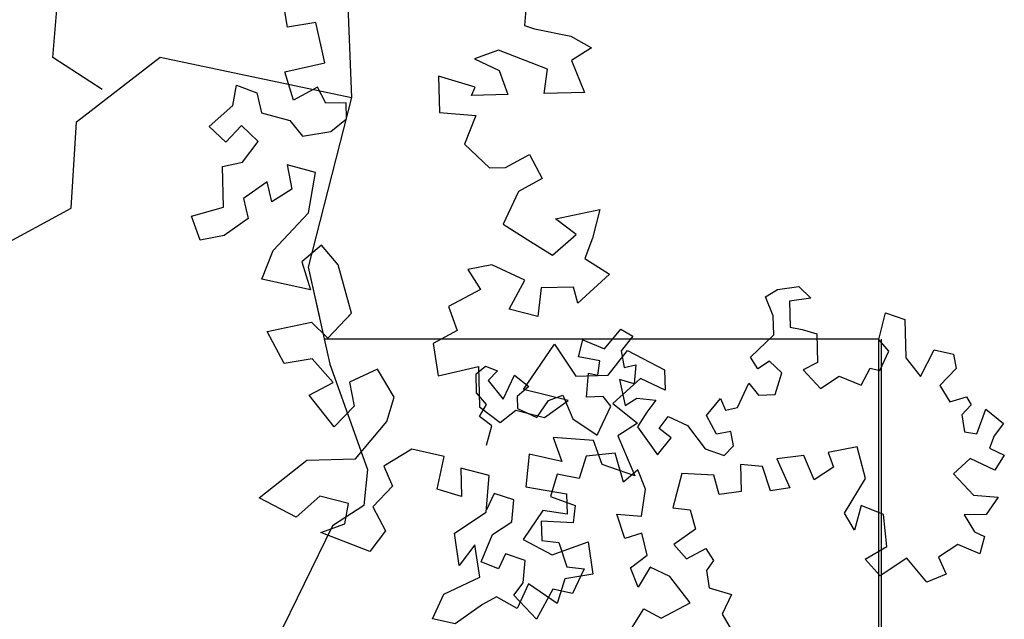
# Model space of a CAD drawing. Units: inches. Extents: x -111660 to 251509, y -311995 to -97571.
# Drawn here: x 63267 to 66082, y -172319 to -170606 of the extents above; entities that cross this region are included whole.
import ezdxf

# ---------------------------------------------------------------- set-up
doc = ezdxf.new("R2010")
doc.units = ezdxf.units.IN
doc.header["$MEASUREMENT"] = 0
doc.layers.add('freecads.com', color=7, linetype='Continuous')

msp = doc.modelspace()

# ---------------------------------------------------------------- linework, layer by layer
at = {"layer": 'freecads.com'}
for p, q in [((63362, -170714.3), (63388.1, -170390.7)), ((64723.3, -170462.6), (64710.1, -170622.6)), ((64200.9, -170470), (64215.2, -170828.3)), ((64032.8, -170627.5), (64019.2, -170546.9)), ((64113.4, -170613.9), (64032.8, -170627.5)), ((64139.5, -170728.9), (64113.4, -170613.9)), ((64710.1, -170622.6), (64738.4, -170632.4)), ((64738.4, -170632.4), (64843.1, -170652.8)), ((64843.1, -170652.8), (64901.8, -170686)), ((64901.8, -170686), (64844.9, -170722.2)), ((63503, -170805.2), (63362, -170714.3)), ((63429.2, -170897.6), (63668.1, -170712.8)), ((63429.2, -170897.6), (63668.1, -170712.8)), ((63668.1, -170712.8), (64215.2, -170828.3)), ((63668.1, -170712.8), (64215.2, -170828.3)), ((64635.9, -170692.9), (64567.2, -170717.8)), ((64776.1, -170747.1), (64635.9, -170692.9)), ((64024.6, -170755), (64139.5, -170728.9)), ((64567.2, -170717.8), (64637.4, -170750.7)), ((64844.9, -170722.2), (64881.9, -170813.8)), ((64049.8, -170835.4), (64024.6, -170755)), ((64569.3, -170798.8), (64464.4, -170766.8)), ((64464.4, -170766.8), (64467.1, -170870.9)), ((64637.4, -170750.7), (64662.3, -170819.5)), ((64766.4, -170816.8), (64776.1, -170747.1)), ((63876.7, -170851.5), (63886.8, -170793.3)), ((63886.8, -170793.3), (63945.2, -170815)), ((64118.2, -170798.9), (64049.8, -170835.4)), ((64142.5, -170844.6), (64118.2, -170798.9)), ((64558.3, -170822.2), (64569.3, -170798.8)), ((63945.2, -170815), (63958.2, -170872.5)), ((64215.2, -170828.3), (64091.9, -171313.5)), ((64215.2, -170828.3), (64091.9, -171313.5)), ((64662.3, -170819.5), (64558.3, -170822.2)), ((64881.9, -170813.8), (64766.4, -170816.8)), ((63808.9, -170911.1), (63876.7, -170851.5)), ((64200.3, -170843.1), (64142.5, -170844.6)), ((64201.5, -170889.3), (64200.3, -170843.1)), ((63958.2, -170872.5), (64039.7, -170893.5)), ((64467.1, -170870.9), (64571.4, -170879.7)), ((64571.4, -170879.7), (64538.8, -170961.6)), ((63413.8, -171144.1), (63429.2, -170897.6)), ((63413.8, -171144.1), (63429.2, -170897.6)), ((63856.3, -170956.1), (63808.9, -170911.1)), ((63901.3, -170908.7), (63856.3, -170956.1)), ((63948.8, -170953.7), (63901.3, -170908.7)), ((64039.7, -170893.5), (64075.6, -170938.9)), ((64156.2, -170925.2), (64201.5, -170889.3)), ((64075.6, -170938.9), (64156.2, -170925.2)), ((63904, -171012.8), (63948.8, -170953.7)), ((64538.8, -170961.6), (64609.9, -171029.2)), ((64656.2, -171028), (64724.6, -170991.5)), ((64724.6, -170991.5), (64761.1, -171060)), ((63846.5, -171025.8), (63904, -171012.8)), ((63849.5, -171141.5), (63846.5, -171025.8)), ((64113, -171042.1), (64031.5, -171021)), ((64031.5, -171021), (64044.8, -171090.1)), ((64092.9, -171158.3), (64113, -171042.1)), ((64609.9, -171029.2), (64656.2, -171028)), ((63974.9, -171068.8), (63906.7, -171116.9)), ((63987.9, -171126.3), (63974.9, -171068.8)), ((64761.1, -171060), (64692.7, -171096.5)), ((64044.8, -171090.1), (63987.9, -171126.3)), ((64692.7, -171096.5), (64648.8, -171190.2)), ((63906.7, -171116.9), (63919.8, -171174.4)), ((63144.1, -171290.4), (63413.8, -171144.1)), ((63144.1, -171290.4), (63413.8, -171144.1)), ((63757.7, -171167), (63849.5, -171141.5)), ((63782.6, -171235.8), (63757.7, -171167)), ((63991.5, -171265.1), (64092.9, -171158.3)), ((64798.8, -171174.7), (64925.3, -171148.3)), ((64925.3, -171148.3), (64904.3, -171229.9)), ((63919.8, -171174.4), (63851.6, -171222.4)), ((64648.8, -171190.2), (64719.4, -171234.7)), ((64857.8, -171219.5), (64798.8, -171174.7)), ((63851.6, -171222.4), (63782.6, -171235.8)), ((64789.9, -171279.1), (64857.8, -171219.5)), ((64129.9, -171249.9), (64073.3, -171297.7)), ((64177.7, -171306.6), (64129.9, -171249.9)), ((64719.4, -171234.7), (64789.9, -171279.1)), ((64904.3, -171229.9), (64882.7, -171288.3)), ((63959, -171347), (63991.5, -171265.1)), ((64073.3, -171297.7), (64098.6, -171378.1)), ((64215.9, -171444.5), (64177.7, -171306.6)), ((64617.1, -171306.8), (64548.1, -171320.1)), ((64710.8, -171350.6), (64617.1, -171306.8)), ((64882.7, -171288.3), (64953.2, -171332.8)), ((64091.9, -171313.5), (64153.5, -171590.7)), ((64091.9, -171313.5), (64123.8, -171456.9)), ((64548.1, -171320.1), (64584.3, -171377)), ((64953.2, -171332.8), (64862.9, -171416.1)), ((64098.6, -171378.1), (63959, -171347)), ((64666.7, -171432.8), (64710.8, -171350.6)), ((64584.3, -171377), (64493, -171425.7)), ((64757.6, -171372.6), (64748.2, -171453.8)), ((64850.1, -171370.2), (64757.6, -171372.6)), ((64862.9, -171416.1), (64850.1, -171370.2)), ((65399.6, -171398.1), (65433.2, -171376.7)), ((65433.2, -171376.7), (65494.4, -171368.3)), ((65494.4, -171368.3), (65529.4, -171401.5)), ((65421.5, -171452.1), (65399.6, -171398.1)), ((65529.4, -171401.5), (65468.2, -171410)), ((65468.2, -171410), (65470.1, -171485)), ((64148.4, -171515.7), (64215.9, -171444.5)), ((64493, -171425.7), (64517.9, -171494.5)), ((64748.2, -171453.8), (64666.7, -171432.8)), ((65723.8, -171519.4), (65742.3, -171443.8)), ((65742.3, -171443.8), (65797.4, -171462.9)), ((63974.4, -171497), (64100.9, -171470.6)), ((64100.9, -171470.6), (64148.4, -171515.7)), ((65422.9, -171506.7), (65421.5, -171452.1)), ((65797.4, -171462.9), (65800.3, -171572)), ((64023, -171588.3), (63974.4, -171497)), ((64517.9, -171494.5), (64449.5, -171531)), ((64938.9, -171546.5), (64985.3, -171490.7)), ((64985.3, -171490.7), (65019.9, -171510.3)), ((65470.1, -171485), (65504.4, -171490.9)), ((65504.4, -171490.9), (65545.7, -171503.5)), ((65545.7, -171503.5), (65547.9, -171585.4)), ((65722.2, -171518.7), (64137.5, -171518.7)), ((64449.5, -171531), (64463.4, -171623.2)), ((64707.3, -171663.2), (64796.5, -171533.6)), ((64796.5, -171533.6), (64856.7, -171624.6)), ((64864.3, -171569), (64876.7, -171520.9)), ((64876.7, -171520.9), (64938.9, -171546.5)), ((65019.9, -171510.3), (64986.9, -171552.1)), ((65356.2, -171569.9), (65422.9, -171506.7)), ((65722.2, -171518.7), (65722.2, -182090.2)), ((65752, -171552.8), (65723.8, -171519.4)), ((65730.4, -171518.7), (65730.4, -189912.4)), ((64949.2, -171622.2), (65005.1, -171551.3)), ((64986.9, -171552.1), (64994.9, -171599.7)), ((65005.1, -171551.3), (65110.7, -171606.4)), ((65726.1, -171608.1), (65752, -171552.8)), ((65842.6, -171625.5), (65881.7, -171549.4)), ((65881.7, -171549.4), (65936.6, -171561.6)), ((65936.6, -171561.6), (65944.5, -171602.4)), ((64103.6, -171574.7), (64023, -171588.3)), ((64163.2, -171642.6), (64103.6, -171574.7)), ((64926.1, -171581), (64864.3, -171569)), ((64920.4, -171622.1), (64926.1, -171581)), ((65377.6, -171603.4), (65356.2, -171569.9)), ((65411.2, -171582.1), (65377.6, -171603.4)), ((65446.2, -171615.3), (65411.2, -171582.1)), ((65547.9, -171585.4), (65507.4, -171606.9)), ((65800.3, -171572), (65842.6, -171625.5)), ((64153.5, -171590.7), (64261.4, -171891)), ((64289.5, -171604.6), (64209.5, -171641.4)), ((64337.8, -171684.3), (64289.5, -171604.6)), ((64463.4, -171623.2), (64578.4, -171597.1)), ((64571.9, -171617.5), (64598.6, -171596.3)), ((64573.3, -171672.1), (64571.9, -171617.5)), ((64578.4, -171597.1), (64581.4, -171712.7)), ((64598.6, -171596.3), (64633.1, -171609.1)), ((64633.1, -171609.1), (64606.5, -171637.1)), ((64887.8, -171684.4), (64892.9, -171616)), ((64892.9, -171616), (64920.4, -171622.1)), ((64994.9, -171599.7), (65028.9, -171592)), ((65028.9, -171592), (65023.5, -171646.7)), ((65110.7, -171606.4), (65112.2, -171664.3)), ((65427.3, -171677.2), (65446.2, -171615.3)), ((65507.4, -171606.9), (65556.6, -171660.2)), ((65672.5, -171650.4), (65698.6, -171601.9)), ((65698.6, -171601.9), (65726.1, -171608.1)), ((65944.5, -171602.4), (65898, -171651.4)), ((64094.8, -171679.1), (64163.2, -171642.6)), ((64209.5, -171641.4), (64222.8, -171710.5)), ((64606.5, -171637.1), (64648.9, -171690.6)), ((64648.9, -171690.6), (64681.3, -171621.5)), ((64681.3, -171621.5), (64723.1, -171654.5)), ((64856.7, -171624.6), (64949.2, -171622.2)), ((65041.9, -171631.4), (64962.8, -171702.9)), ((65023.5, -171646.7), (64982.2, -171634.2)), ((64982.2, -171634.2), (64997.7, -171708.9)), ((65112.2, -171664.3), (65041.9, -171631.4)), ((65318.9, -171714.2), (65351.3, -171645.1)), ((65351.3, -171645.1), (65379.5, -171678.5)), ((65556.6, -171660.2), (65610.4, -171624.7)), ((65610.4, -171624.7), (65672.5, -171650.4)), ((64601.5, -171705.5), (64573.3, -171672.1)), ((64723.1, -171654.5), (64689.7, -171682.7)), ((64835.4, -171694.6), (64707.3, -171663.2)), ((65898, -171651.4), (65926.5, -171698.4)), ((64166.5, -171769.8), (64094.8, -171679.1)), ((64316.5, -171754.3), (64337.8, -171684.3)), ((64689.7, -171682.7), (64690.6, -171716.8)), ((64745.9, -171742.7), (64778.8, -171694.1)), ((64767.2, -171742.6), (64835.4, -171694.6)), ((64778.8, -171694.1), (64819.4, -171679.3)), ((64819.4, -171679.3), (64848.4, -171746.9)), ((64935.6, -171683.2), (64887.8, -171684.4)), ((64956.8, -171709.9), (64935.6, -171683.2)), ((64962.8, -171702.9), (65033.7, -171758.9)), ((64997.7, -171708.9), (65031.4, -171687.5)), ((65031.4, -171687.5), (65086.1, -171692.9)), ((65086.1, -171692.9), (65059.7, -171727.7)), ((65230.7, -171736.9), (65270.5, -171688.1)), ((65270.5, -171688.1), (65285, -171721.9)), ((65379.5, -171678.5), (65427.3, -171677.2)), ((65926.5, -171698.4), (65973.9, -171683.5)), ((65973.9, -171683.5), (65987.5, -171706.4)), ((64222.8, -171710.5), (64166.5, -171769.8)), ((64581.4, -171712.7), (64640.4, -171757.5)), ((64581.9, -171740.1), (64601.5, -171705.5)), ((64640.4, -171757.5), (64685.7, -171721.6)), ((64685.7, -171721.6), (64767.2, -171742.6)), ((64690.6, -171716.8), (64745.9, -171742.7)), ((64918, -171792.8), (64956.8, -171709.9)), ((65059.7, -171727.7), (65033.5, -171769.4)), ((65285, -171721.9), (65318.9, -171714.2)), ((65987.5, -171706.4), (65960.3, -171735)), ((66003.6, -171789.8), (66029.8, -171719.2)), ((66029.8, -171719.2), (66079.8, -171759.9)), ((64226.7, -171860.8), (64316.5, -171754.3)), ((64616.7, -171766.5), (64581.9, -171740.1)), ((64848.4, -171746.9), (64918, -171792.8)), ((65033.7, -171758.9), (64976.8, -171795.1)), ((65095.1, -171774.6), (65121.5, -171739.8)), ((65121.5, -171739.8), (65176.8, -171765.6)), ((65259.5, -171790.8), (65230.7, -171736.9)), ((65960.3, -171735), (65968.5, -171783.7)), ((64601.5, -171822.3), (64616.7, -171766.5)), ((65033.5, -171769.4), (65090.2, -171849.8)), ((65129.9, -171801), (65095.1, -171774.6)), ((65176.8, -171765.6), (65226.4, -171832.6)), ((65300.2, -171782.9), (65259.5, -171790.8)), ((65308.1, -171823.7), (65300.2, -171782.9)), ((65968.5, -171783.7), (66003.6, -171789.8)), ((66079.8, -171759.9), (66052.8, -171795.5)), ((64907.7, -171808.4), (64791.8, -171799.9)), ((64791.8, -171799.9), (64816.8, -171868.7)), ((64932.6, -171877.2), (64907.7, -171808.4)), ((64976.8, -171795.1), (65026, -171909.5)), ((65090.2, -171849.8), (65129.9, -171801)), ((66052.8, -171795.5), (66039.7, -171830.8)), ((64387.9, -171833.5), (64308.2, -171881.8)), ((64481, -171854.2), (64387.9, -171833.5)), ((65226.4, -171832.6), (65281.5, -171851.7)), ((65281.5, -171851.7), (65308.1, -171823.7)), ((65661.9, -171826.6), (65578.3, -171842.8)), ((65578.3, -171842.8), (65593.4, -171884.3)), ((65685.2, -171916.9), (65661.9, -171826.6)), ((66039.7, -171830.8), (66082.2, -171850.7)), ((63952, -171972.1), (64088, -171864.4)), ((64088, -171864.4), (64226.7, -171860.8)), ((64460.3, -171947.3), (64481, -171854.2)), ((64723.7, -171847.9), (64714.5, -171940.8)), ((64816.8, -171868.7), (64723.7, -171847.9)), ((64886.2, -171853.7), (64866.8, -171917.2)), ((64969.9, -171844.6), (64886.2, -171853.7)), ((64993, -171927.9), (64969.9, -171844.6)), ((65508.6, -171851.6), (65431.9, -171860.6)), ((65431.9, -171860.6), (65469, -171943.5)), ((65538.4, -171920.7), (65508.6, -171851.6)), ((65984.5, -171860.2), (65936.6, -171903.4)), ((66055.3, -171893.3), (65984.5, -171860.2)), ((66082.2, -171850.7), (66055.3, -171893.3)), ((64261.4, -171891), (64250.7, -171993.8)), ((64308.2, -171881.8), (64332.8, -171939.1)), ((64609.6, -171908.8), (64528.1, -171887.7)), ((64528.1, -171887.7), (64530.2, -171968.7)), ((65026, -171909.5), (64932.6, -171877.2)), ((65034, -171891.9), (64993, -171927.9)), ((65056.5, -171947.2), (65034, -171891.9)), ((65390.5, -171882.6), (65327.4, -171877.3)), ((65327.4, -171877.3), (65329.4, -171954.1)), ((65413.3, -171951.9), (65390.5, -171882.6)), ((65593.4, -171884.3), (65538.4, -171920.7)), ((64600.8, -172013.1), (64609.6, -171908.8)), ((64803.5, -171904.8), (64784.2, -171968.2)), ((64866.8, -171917.2), (64803.5, -171904.8)), ((65160.2, -171902.6), (65134.8, -172001.1)), ((65251.3, -171907.2), (65160.2, -171902.6)), ((65266.7, -171962.7), (65251.3, -171907.2)), ((65624.8, -172016.3), (65685.2, -171916.9)), ((65936.6, -171903.4), (65994.2, -171964.8)), ((64332.8, -171939.1), (64276.5, -171998.4)), ((64530.2, -171968.7), (64460.3, -171947.3)), ((64714.5, -171940.8), (64830.7, -171960.9)), ((65044.5, -172024.4), (65056.5, -171947.2)), ((65329.4, -171954.1), (65266.7, -171962.7)), ((65469, -171943.5), (65413.3, -171951.9)), ((64057.6, -172027.2), (63952, -171972.1)), ((64125.4, -171967.6), (64057.6, -172027.2)), ((64206.9, -171988.6), (64125.4, -171967.6)), ((64623.7, -171959.6), (64601.5, -172006.9)), ((64679.5, -171977.9), (64623.7, -171959.6)), ((64674.2, -172041), (64679.5, -171977.9)), ((64784.2, -171968.2), (64854.8, -171994.4)), ((64830.7, -171960.9), (64832.2, -172018.7)), ((65994.2, -171964.8), (66064.3, -171970)), ((66064.3, -171970), (66030.6, -172019.8)), ((64250.7, -171993.8), (64161.3, -172052.7)), ((64196.8, -172046.8), (64206.9, -171988.6)), ((64276.5, -171998.4), (64313, -172066.9)), ((64762.6, -172008.9), (64706.9, -172091.4)), ((64832.2, -172018.7), (64762.6, -172008.9)), ((64854.8, -171994.4), (64849.1, -172043.4)), ((65134.8, -172001.1), (65183.9, -172006.8)), ((65183.9, -172006.8), (65199.3, -172062.3)), ((65673.2, -171994.1), (65654, -172064.5)), ((65736.8, -172020.4), (65673.2, -171994.1)), ((64509.8, -172073.4), (64600.8, -172013.1)), ((64849.1, -172043.4), (64758.1, -172038.8)), ((64758.1, -172038.8), (64759.5, -172094.7)), ((64997.2, -172088.5), (64974.4, -172019.2)), ((64974.4, -172019.2), (65044.5, -172024.4)), ((65654, -172064.5), (65624.8, -172016.3)), ((65746.2, -172111.1), (65736.8, -172020.4)), ((66030.6, -172019.8), (65967.7, -172021.4)), ((65967.7, -172021.4), (65996.9, -172069.6)), ((64161.3, -172052.7), (63984, -172414.7)), ((64128.1, -172071.7), (64196.8, -172046.8)), ((64313, -172066.9), (64268.3, -172125.9)), ((64619.2, -172077.4), (64674.2, -172041)), ((65199.3, -172062.3), (65137.5, -172105.9)), ((64268.3, -172125.9), (64128.1, -172071.7)), ((64523.8, -172165.6), (64509.8, -172073.4)), ((64586.2, -172155.1), (64619.2, -172077.4)), ((64706.9, -172091.4), (64789, -172135.6)), ((64759.5, -172094.7), (64808.6, -172100.4)), ((65045.7, -172073.3), (64997.2, -172088.5)), ((65061.3, -172135.8), (65045.7, -172073.3)), ((65996.9, -172069.6), (66025.2, -172082.9)), ((66025.2, -172082.9), (66012.5, -172132.1)), ((64568.5, -172106.6), (64523.8, -172165.6)), ((64582.4, -172198.8), (64568.5, -172106.6)), ((64789, -172135.6), (64892.1, -172098.2)), ((64808.6, -172100.4), (64831.4, -172169.7)), ((64892.1, -172098.2), (64906.1, -172190.4)), ((65137.5, -172105.9), (65173.5, -172146.9)), ((65173.5, -172146.9), (65228.7, -172117.5)), ((65228.7, -172117.5), (65250.6, -172151.9)), ((65684.2, -172147.6), (65746.2, -172111.1)), ((65948.9, -172105.8), (65893.9, -172142.2)), ((66012.5, -172132.1), (65948.9, -172105.8)), ((64655.6, -172132.4), (64635.7, -172174.8)), ((64712, -172151.9), (64655.6, -172132.4)), ((64706.7, -172214.9), (64712, -172151.9)), ((65013.3, -172172), (65061.3, -172135.8)), ((65250.6, -172151.9), (65230.4, -172180.4)), ((65727.4, -172195.4), (65684.2, -172147.6)), ((65803, -172144.5), (65727.4, -172195.4)), ((65860.7, -172213), (65803, -172144.5)), ((65893.9, -172142.2), (65916.1, -172190.5)), ((64635.7, -172174.8), (64586.2, -172155.1)), ((64831.4, -172169.7), (64880.5, -172175.5)), ((64880.5, -172175.5), (64847.4, -172246.2)), ((65035.7, -172227.4), (65013.3, -172172)), ((65069.2, -172170.6), (65035.7, -172227.4)), ((65125.9, -172197.1), (65069.2, -172170.6)), ((65230.4, -172180.4), (65238.6, -172229.1)), ((64479.6, -172247.7), (64582.4, -172198.8)), ((64825.5, -172204.1), (64804.1, -172274)), ((64906.1, -172190.4), (64825.5, -172204.1)), ((65183.8, -172272.4), (65125.9, -172197.1)), ((65916.1, -172190.5), (65860.7, -172213)), ((64679.6, -172250.6), (64706.7, -172214.9)), ((64721.7, -172218.3), (64688.9, -172288.6)), ((64804.1, -172274), (64721.7, -172218.3)), ((64791.1, -172233.7), (64744.3, -172318.8)), ((64847.4, -172246.2), (64791.1, -172233.7)), ((65238.6, -172229.1), (65302.1, -172248.4)), ((64446.8, -172318), (64479.6, -172247.7)), ((64630.2, -172255.4), (64589.9, -172276.9)), ((64688.9, -172288.6), (64630.2, -172255.4)), ((64744.3, -172318.8), (64679.6, -172250.6)), ((65302.1, -172248.4), (65275.6, -172305)), ((64589.9, -172276.9), (64512.2, -172332.6)), ((65011, -172353.8), (65051.3, -172289.9)), ((65051.3, -172289.9), (65101, -172316.5)), ((65101, -172316.5), (65183.8, -172272.4)), ((64512.2, -172332.6), (64446.8, -172318)), ((65275.6, -172305), (65312.1, -172367))]:
    msp.add_line(p, q, dxfattribs=at)
at = {"layer": 'freecads.com', "ltscale": 0.5}
for p, q in [((64723.3, -170462.6), (64710.1, -170622.6)), ((64032.8, -170627.5), (64019.2, -170546.9)), ((64113.4, -170613.9), (64032.8, -170627.5)), ((64139.5, -170728.9), (64113.4, -170613.9)), ((64710.1, -170622.6), (64738.4, -170632.4)), ((64738.4, -170632.4), (64843.1, -170652.8)), ((64843.1, -170652.8), (64901.8, -170686)), ((64901.8, -170686), (64844.9, -170722.2)), ((64635.9, -170692.9), (64567.2, -170717.8)), ((64776.1, -170747.1), (64635.9, -170692.9)), ((64024.6, -170755), (64139.5, -170728.9)), ((64567.2, -170717.8), (64637.4, -170750.7)), ((64844.9, -170722.2), (64881.9, -170813.8)), ((64049.8, -170835.4), (64024.6, -170755)), ((64569.3, -170798.8), (64464.4, -170766.8)), ((64464.4, -170766.8), (64467.1, -170870.9)), ((64637.4, -170750.7), (64662.3, -170819.5)), ((64766.4, -170816.8), (64776.1, -170747.1)), ((63876.7, -170851.5), (63886.8, -170793.3)), ((63886.8, -170793.3), (63945.2, -170815)), ((64118.2, -170798.9), (64049.8, -170835.4)), ((64142.5, -170844.6), (64118.2, -170798.9)), ((64558.3, -170822.2), (64569.3, -170798.8)), ((63945.2, -170815), (63958.2, -170872.5)), ((64662.3, -170819.5), (64558.3, -170822.2)), ((64881.9, -170813.8), (64766.4, -170816.8)), ((63808.9, -170911.1), (63876.7, -170851.5)), ((64200.3, -170843.1), (64142.5, -170844.6)), ((64201.5, -170889.3), (64200.3, -170843.1)), ((63958.2, -170872.5), (64039.7, -170893.5)), ((64467.1, -170870.9), (64571.4, -170879.7)), ((64571.4, -170879.7), (64538.8, -170961.6)), ((63856.3, -170956.1), (63808.9, -170911.1)), ((63901.3, -170908.7), (63856.3, -170956.1)), ((63948.8, -170953.7), (63901.3, -170908.7)), ((64039.7, -170893.5), (64075.6, -170938.9)), ((64156.2, -170925.2), (64201.5, -170889.3)), ((64075.6, -170938.9), (64156.2, -170925.2)), ((63904, -171012.8), (63948.8, -170953.7)), ((64538.8, -170961.6), (64609.9, -171029.2)), ((64656.2, -171028), (64724.6, -170991.5)), ((64724.6, -170991.5), (64761.1, -171060)), ((63846.5, -171025.8), (63904, -171012.8)), ((63849.5, -171141.5), (63846.5, -171025.8)), ((64113, -171042.1), (64031.5, -171021)), ((64031.5, -171021), (64044.8, -171090.1)), ((64092.9, -171158.3), (64113, -171042.1)), ((64609.9, -171029.2), (64656.2, -171028)), ((63974.9, -171068.8), (63906.7, -171116.9)), ((63987.9, -171126.3), (63974.9, -171068.8)), ((64761.1, -171060), (64692.7, -171096.5)), ((64044.8, -171090.1), (63987.9, -171126.3)), ((64692.7, -171096.5), (64648.8, -171190.2)), ((63906.7, -171116.9), (63919.8, -171174.4)), ((63757.7, -171167), (63849.5, -171141.5)), ((63782.6, -171235.8), (63757.7, -171167)), ((63991.5, -171265.1), (64092.9, -171158.3)), ((64798.8, -171174.7), (64925.3, -171148.3)), ((64925.3, -171148.3), (64904.3, -171229.9)), ((63919.8, -171174.4), (63851.6, -171222.4)), ((64648.8, -171190.2), (64719.4, -171234.7)), ((64857.8, -171219.5), (64798.8, -171174.7)), ((63851.6, -171222.4), (63782.6, -171235.8)), ((64789.9, -171279.1), (64857.8, -171219.5)), ((64129.9, -171249.9), (64073.3, -171297.7)), ((64177.7, -171306.6), (64129.9, -171249.9)), ((64719.4, -171234.7), (64789.9, -171279.1)), ((64904.3, -171229.9), (64882.7, -171288.3)), ((63959, -171347), (63991.5, -171265.1)), ((64073.3, -171297.7), (64098.6, -171378.1)), ((64215.9, -171444.5), (64177.7, -171306.6)), ((64617.1, -171306.8), (64548.1, -171320.1)), ((64710.8, -171350.6), (64617.1, -171306.8)), ((64882.7, -171288.3), (64953.2, -171332.8)), ((64548.1, -171320.1), (64584.3, -171377)), ((64953.2, -171332.8), (64862.9, -171416.1)), ((64098.6, -171378.1), (63959, -171347)), ((64666.7, -171432.8), (64710.8, -171350.6)), ((64584.3, -171377), (64493, -171425.7)), ((64757.6, -171372.6), (64748.2, -171453.8)), ((64850.1, -171370.2), (64757.6, -171372.6)), ((64862.9, -171416.1), (64850.1, -171370.2)), ((64204.1, -171456.9), (64215.9, -171444.5)), ((64493, -171425.7), (64504.3, -171456.9)), ((64748.2, -171453.8), (64666.7, -171432.8))]:
    msp.add_line(p, q, dxfattribs=at)

doc.saveas('drawing.dxf')
